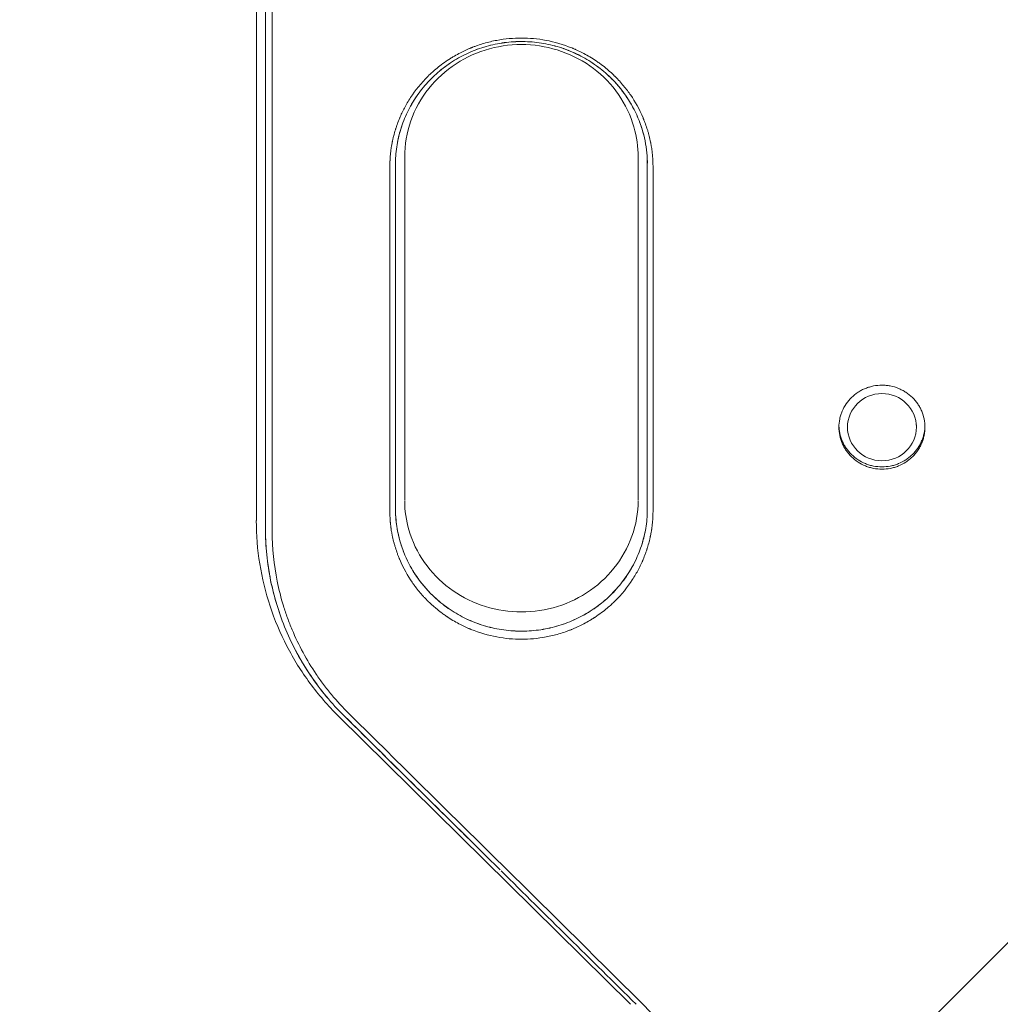
# Model space of a CAD drawing. Units: millimetres. Extents: x -10404 to 10427, y -9317 to 8765.
# Drawn here: x -8753 to -8568, y 4582 to 4768 of the extents above; entities that cross this region are included whole.
import ezdxf

# ---------------------------------------------------------------- set-up
doc = ezdxf.new("R2010")
doc.units = ezdxf.units.MM
doc.header["$LTSCALE"] = 20
doc.linetypes.add('HIDDEN', pattern=[9.525, 6.35, -3.175])
for name, color, linetype in [('2d', 230, 'Continuous'), ('EN16630-TrainingSpace', 20, 'HIDDEN'), ('EN16630-TrainingSpace_Hatch', 20, 'HIDDEN')]:
    doc.layers.add(name, color=color, linetype=linetype)

msp = doc.modelspace()

# ---------------------------------------------------------------- hatches: boundary and pattern name
at = {"layer": 'EN16630-TrainingSpace_Hatch'}
h = msp.add_hatch(dxfattribs=at)
h.set_pattern_fill('ANSI31', color=256, scale=100)
h.set_pattern_definition([(45, (-7150.9, 5560.56), (-224.506, 224.506), [])])
edge = h.paths.add_edge_path()
edge.add_arc((-6609.91, 7142.56), 500, 86.703, 90, ccw=False)
edge.add_arc((-6100.39, 7779.08), 500, 30, 195.9445, ccw=False)
edge.add_line((-5667.38, 8029.08), (-4667.38, 6297.03))
edge.add_arc((-5100.39, 6047.03), 500, -124.7816, 30, ccw=False)
edge.add_arc((-5568.91, 6101.56), 500, 270, 291.5054, ccw=False)
edge.add_line((-5568.91, 5601.56), (-6109.91, 5601.56))
edge.add_line((-6109.91, 5601.56), (-6109.91, 5060.56))
edge.add_arc((-6609.91, 5060.56), 500, -90, 0, ccw=False)
edge.add_arc((-6609.91, 5060.56), 500, 266.703, 270, ccw=False)
edge.add_arc((-7119.43, 4424.03), 500, -135.5615, 15.9445, ccw=False)
edge.add_arc((-8470.5, 4182.72), 1000, 180, 353.75624, ccw=False)
edge.add_line((-9470.5, 4182.72), (-9470.5, 4382.72))
edge.add_arc((-8470.5, 4382.72), 1000, 76.31312, 180, ccw=False)
edge.add_line((-8233.89, 5354.32), (-8552.45, 5906.08))
edge.add_arc((-8119.43, 6156.08), 500, 55.2184, 210, ccw=False)
edge.add_arc((-7650.91, 6101.56), 500, 90, 111.5054, ccw=False)
edge.add_line((-7650.91, 6601.56), (-7109.91, 6601.56))
edge.add_line((-7109.91, 6601.56), (-7109.91, 7142.56))
edge.add_arc((-6609.91, 7142.56), 500, 90, 180, ccw=False)

# ---------------------------------------------------------------- linework, layer by layer
at = {"layer": '2d', "lineweight": 0}
for p, q in [((-8708.5, 4673.32), (-8708.5, 4977.57)), ((-8680.5, 4741.86), (-8680.5, 4677.23)), ((-8636.5, 4677.23), (-8636.5, 4741.86)), ((-8597, 4691.37), (-8597, 4690.93)), ((-8584, 4691.37), (-8584, 4690.93)), ((-8637.95, 4582.07), (-8693.04, 4636.45))]:
    msp.add_line(p, q, dxfattribs=at)
msp.add_ellipse((-8590.5, 4690.93), major_axis=(6.5, 0), ratio=0.975976, dxfattribs=at)
for points, knots in [([(-8706.77, 4671.78), (-8706.77, 4691.93), (-8706.77, 4712.1), (-8706.76, 4752.47), (-8706.76, 4772.66), (-8706.76, 4802.99), (-8706.76, 4813.1), (-8706.77, 4833.33), (-8706.77, 4843.45), (-8706.78, 4873.81), (-8706.79, 4894.07), (-8706.78, 4914.34)], [0, 0, 0, 0, 0.06198, 0.06198, 0.1239601, 0.1239601, 0.1549501, 0.1549501, 0.1859401, 0.1859401, 0.2479201, 0.2479201, 0.2479201, 0.2479201]), ([(-8706.77, 4671.78), (-8706.77, 4691.93), (-8706.77, 4712.1), (-8706.76, 4752.47), (-8706.76, 4772.66), (-8706.76, 4802.99), (-8706.76, 4813.1), (-8706.77, 4833.33), (-8706.77, 4843.45), (-8706.78, 4873.81), (-8706.79, 4894.07), (-8706.78, 4914.34)], [0, 0, 0, 0, 0.06198, 0.06198, 0.1239601, 0.1239601, 0.1549501, 0.1549501, 0.1859401, 0.1859401, 0.2479201, 0.2479201, 0.2479201, 0.2479201]), ([(-8705.5, 4671.34), (-8705.51, 4691.5), (-8705.5, 4711.67), (-8705.5, 4752.04), (-8705.49, 4772.25), (-8705.49, 4802.57), (-8705.5, 4812.69), (-8705.5, 4832.92), (-8705.51, 4843.04), (-8705.52, 4873.42), (-8705.53, 4893.68), (-8705.51, 4913.95)], [0, 0, 0, 0, 0.0619938, 0.0619938, 0.1239875, 0.1239875, 0.1549844, 0.1549844, 0.1859813, 0.1859813, 0.247975, 0.247975, 0.247975, 0.247975]), ([(-8658.5, 4764.33), (-8659.99, 4764.33), (-8661.55, 4764.2), (-8663.95, 4763.75), (-8664.76, 4763.56), (-8665.98, 4763.2), (-8666.39, 4763.07), (-8667, 4762.86), (-8667.31, 4762.75), (-8667.67, 4762.61), (-8667.85, 4762.54), (-8667.94, 4762.5), (-8667.98, 4762.48), (-8668, 4762.48), (-8668.01, 4762.47), (-8668.02, 4762.47), (-8668.63, 4762.22), (-8669.3, 4761.92), (-8670.38, 4761.36), (-8670.76, 4761.16), (-8671.33, 4760.82), (-8671.53, 4760.71), (-8671.82, 4760.53), (-8671.97, 4760.43), (-8672.15, 4760.32), (-8672.23, 4760.26), (-8672.28, 4760.23), (-8672.3, 4760.22), (-8672.31, 4760.21), (-8672.31, 4760.21), (-8673.27, 4759.59), (-8674.03, 4758.99), (-8674.96, 4758.21), (-8675.23, 4757.97), (-8675.59, 4757.64), (-8675.7, 4757.54), (-8675.85, 4757.39), (-8675.93, 4757.32), (-8676.01, 4757.25), (-8676.05, 4757.21), (-8676.06, 4757.19), (-8676.07, 4757.18), (-8676.08, 4757.17), (-8676.08, 4757.17), (-8676.08, 4757.17), (-8677.44, 4755.84), (-8678.53, 4754.45), (-8679.85, 4752.44), (-8680.23, 4751.78), (-8680.74, 4750.81), (-8680.9, 4750.5), (-8681.12, 4750.03), (-8681.23, 4749.8), (-8681.34, 4749.53), (-8681.4, 4749.4), (-8681.43, 4749.33), (-8681.44, 4749.3), (-8681.45, 4749.28), (-8681.45, 4749.27), (-8681.45, 4749.27), (-8681.61, 4748.89), (-8681.76, 4748.52), (-8681.96, 4747.96), (-8682.06, 4747.68), (-8682.17, 4747.35), (-8682.22, 4747.2), (-8682.25, 4747.11), (-8682.26, 4747.06), (-8682.39, 4746.65), (-8682.49, 4746.27), (-8682.64, 4745.7), (-8682.71, 4745.4), (-8682.79, 4745.05), (-8682.83, 4744.88), (-8682.85, 4744.79), (-8682.86, 4744.74), (-8682.86, 4744.72), (-8682.87, 4744.71), (-8682.87, 4744.71), (-8682.92, 4744.44), (-8682.96, 4744.21), (-8683.01, 4743.92), (-8683.03, 4743.83), (-8683.05, 4743.7), (-8683.06, 4743.65), (-8683.07, 4743.58), (-8683.07, 4743.55), (-8683.07, 4743.54), (-8683.08, 4743.53), (-8683.08, 4743.53), (-8683.11, 4743.32), (-8683.13, 4743.13), (-8683.18, 4742.73), (-8683.2, 4742.53), (-8683.24, 4742.14), (-8683.25, 4741.94), (-8683.27, 4741.64), (-8683.28, 4741.49), (-8683.29, 4741.32), (-8683.29, 4741.23), (-8683.29, 4741.19), (-8683.3, 4741.17), (-8683.3, 4741.16), (-8683.32, 4740.7), (-8683.33, 4740.3), (-8683.34, 4739.95)], [0.5, 0.5, 0.5, 0.5, 0.5625, 0.5625, 0.59375, 0.59375, 0.609375, 0.609375, 0.6171875, 0.6210938, 0.6230469, 0.6240234, 0.6245117, 0.6247559, 0.6247559, 0.625, 0.625, 0.65625, 0.65625, 0.671875, 0.671875, 0.6796875, 0.6796875, 0.6835938, 0.6855469, 0.6865234, 0.6870117, 0.6872559, 0.6872559, 0.6875, 0.6875, 0.71875, 0.71875, 0.734375, 0.734375, 0.7421875, 0.7421875, 0.7460938, 0.7480469, 0.7490234, 0.7495117, 0.7497559, 0.7498779, 0.7498779, 0.75, 0.75, 0.8125, 0.8125, 0.84375, 0.84375, 0.859375, 0.859375, 0.8671875, 0.8710938, 0.8730469, 0.8740234, 0.8745117, 0.8747559, 0.8747559, 0.875, 0.875, 0.890625, 0.890625, 0.8984375, 0.9023438, 0.9042969, 0.9042969, 0.90625, 0.90625, 0.921875, 0.921875, 0.9296875, 0.9335938, 0.9355469, 0.9365234, 0.9370117, 0.9372559, 0.9372559, 0.9375, 0.9375, 0.9453125, 0.9453125, 0.9492188, 0.9492188, 0.9511719, 0.9521484, 0.9526367, 0.9528809, 0.9528809, 0.953125, 0.953125, 0.9609375, 0.9609375, 0.96875, 0.96875, 0.9765625, 0.9765625, 0.9804688, 0.9824219, 0.9833984, 0.9838867, 0.9838867, 0.984375, 0.984375, 1, 1, 1, 1]), ([(-8633.66, 4739.95), (-8633.67, 4740.13), (-8633.68, 4740.31), (-8633.69, 4740.61), (-8633.69, 4740.76), (-8633.7, 4740.95), (-8633.7, 4741.05), (-8633.71, 4741.1), (-8633.71, 4741.12), (-8633.71, 4741.13), (-8633.71, 4741.14), (-8633.71, 4741.23), (-8633.72, 4741.32), (-8633.73, 4741.47), (-8633.73, 4741.55), (-8633.74, 4741.64), (-8633.74, 4741.68), (-8633.74, 4741.71), (-8633.74, 4741.73), (-8633.75, 4741.84), (-8633.76, 4741.99), (-8633.77, 4742.16), (-8633.78, 4742.25), (-8633.78, 4742.29), (-8633.79, 4742.31), (-8633.79, 4742.33), (-8633.8, 4742.51), (-8633.82, 4742.7), (-8633.86, 4743), (-8633.88, 4743.15), (-8633.9, 4743.33), (-8633.92, 4743.43), (-8633.92, 4743.47), (-8633.93, 4743.5), (-8633.93, 4743.51), (-8633.93, 4743.51), (-8633.93, 4743.52), (-8633.95, 4743.66), (-8633.98, 4743.82), (-8634.03, 4744.12), (-8634.05, 4744.22), (-8634.08, 4744.39), (-8634.09, 4744.48), (-8634.12, 4744.59), (-8634.13, 4744.64), (-8634.13, 4744.67), (-8634.14, 4744.68), (-8634.14, 4744.69), (-8634.22, 4745.08), (-8634.31, 4745.47), (-8634.45, 4746.05), (-8634.53, 4746.34), (-8634.62, 4746.63), (-8634.67, 4746.82), (-8634.7, 4746.92), (-8634.85, 4747.39), (-8634.98, 4747.77), (-8635.18, 4748.34), (-8635.29, 4748.62), (-8635.42, 4748.94), (-8635.48, 4749.1), (-8635.52, 4749.18), (-8635.53, 4749.22), (-8635.54, 4749.24), (-8635.54, 4749.25), (-8636.25, 4750.94), (-8637.07, 4752.36), (-8637.99, 4753.69), (-8638.09, 4753.84), (-8638.29, 4754.12), (-8638.4, 4754.27), (-8638.73, 4754.71), (-8638.97, 4755.01), (-8639.47, 4755.61), (-8639.74, 4755.92), (-8640.16, 4756.39), (-8640.31, 4756.54), (-8640.53, 4756.78), (-8640.65, 4756.9), (-8640.78, 4757.03), (-8640.85, 4757.1), (-8640.89, 4757.14), (-8640.91, 4757.15), (-8640.91, 4757.16), (-8640.92, 4757.16), (-8640.92, 4757.17), (-8641.27, 4757.51), (-8641.74, 4757.95), (-8642.66, 4758.73), (-8643.01, 4759.01), (-8643.59, 4759.45), (-8643.79, 4759.59), (-8644.12, 4759.82), (-8644.28, 4759.94), (-8644.48, 4760.07), (-8644.58, 4760.14), (-8644.63, 4760.17), (-8644.66, 4760.19), (-8644.67, 4760.2), (-8644.68, 4760.2), (-8645.49, 4760.74), (-8646.26, 4761.18), (-8647.34, 4761.73), (-8647.69, 4761.9), (-8648.19, 4762.13), (-8648.36, 4762.2), (-8648.59, 4762.3), (-8648.71, 4762.35), (-8648.85, 4762.41), (-8648.92, 4762.44), (-8648.95, 4762.45), (-8648.96, 4762.46), (-8648.97, 4762.46), (-8648.98, 4762.46), (-8650.62, 4763.13), (-8652.26, 4763.6), (-8655.46, 4764.2), (-8657.02, 4764.33), (-8658.5, 4764.33)], [0, 0, 0, 0, 0.0078125, 0.0078125, 0.0117188, 0.0136719, 0.0146484, 0.0151367, 0.0153809, 0.0153809, 0.015625, 0.015625, 0.0195313, 0.0195313, 0.0214844, 0.0224609, 0.0229492, 0.0229492, 0.0234375, 0.0234375, 0.0273438, 0.0292969, 0.0302734, 0.0307617, 0.0307617, 0.03125, 0.03125, 0.0390625, 0.0390625, 0.0429688, 0.0449219, 0.0458984, 0.0463867, 0.0466309, 0.0467529, 0.0467529, 0.046875, 0.046875, 0.0546875, 0.0546875, 0.0585938, 0.0585938, 0.0605469, 0.0615234, 0.0620117, 0.0622559, 0.0622559, 0.0625, 0.0625, 0.078125, 0.078125, 0.0859375, 0.0898438, 0.0898438, 0.09375, 0.09375, 0.109375, 0.109375, 0.1171875, 0.1210938, 0.1230469, 0.1240234, 0.1245117, 0.1245117, 0.125, 0.125, 0.1875, 0.1875, 0.1953125, 0.1953125, 0.203125, 0.203125, 0.21875, 0.21875, 0.234375, 0.234375, 0.2421875, 0.2421875, 0.2460938, 0.2480469, 0.2490234, 0.2495117, 0.2497559, 0.2498779, 0.2498779, 0.25, 0.25, 0.28125, 0.28125, 0.296875, 0.296875, 0.3046875, 0.3046875, 0.3085938, 0.3105469, 0.3115234, 0.3120117, 0.3122559, 0.3122559, 0.3125, 0.3125, 0.34375, 0.34375, 0.359375, 0.359375, 0.3671875, 0.3671875, 0.3710938, 0.3730469, 0.3740234, 0.3745117, 0.3747559, 0.3747559, 0.375, 0.375, 0.4375, 0.4375, 0.5, 0.5, 0.5, 0.5]), ([(-8682.25, 4740.38), (-8682.28, 4741.53), (-8682.19, 4742.67), (-8681.86, 4744.92), (-8681.61, 4746.03), (-8681.1, 4747.68), (-8680.91, 4748.23), (-8680.49, 4749.3), (-8680.26, 4749.82), (-8679.52, 4751.36), (-8678.95, 4752.35), (-8677.98, 4753.78), (-8677.63, 4754.25), (-8676.91, 4755.16), (-8676.53, 4755.6), (-8675.36, 4756.87), (-8674.52, 4757.65), (-8673.17, 4758.74), (-8672.71, 4759.08), (-8671.75, 4759.74), (-8671.26, 4760.06), (-8669.75, 4760.95), (-8668.71, 4761.46), (-8666.56, 4762.33), (-8665.45, 4762.69), (-8663.17, 4763.25), (-8662.02, 4763.45), (-8659.7, 4763.68), (-8658.54, 4763.71), (-8656.78, 4763.62), (-8656.19, 4763.57), (-8655.03, 4763.44), (-8654.45, 4763.34), (-8652.74, 4763.01), (-8651.62, 4762.71), (-8649.97, 4762.14), (-8649.42, 4761.92), (-8648.35, 4761.46), (-8647.82, 4761.21), (-8646.27, 4760.4), (-8645.29, 4759.79), (-8643.89, 4758.78), (-8643.43, 4758.42), (-8642.54, 4757.67), (-8642.11, 4757.28), (-8641.7, 4756.88)], [0, 0, 0, 0, 0.00349227, 0.00349227, 0.00698453, 0.00698453, 0.00873067, 0.00873067, 0.0104768, 0.0104768, 0.01396907, 0.01396907, 0.0157152, 0.0157152, 0.01746133, 0.01746133, 0.0209536, 0.0209536, 0.02269973, 0.02269973, 0.02444587, 0.02444587, 0.02793813, 0.02793813, 0.0314304, 0.0314304, 0.03492267, 0.03492267, 0.03841493, 0.03841493, 0.04016107, 0.04016107, 0.0419072, 0.0419072, 0.04539947, 0.04539947, 0.0471456, 0.0471456, 0.04889173, 0.04889173, 0.052384, 0.052384, 0.05413013, 0.05413013, 0.05587627, 0.05587627, 0.05587627, 0.05587627]), ([(-8641.69, 4756.87), (-8642.52, 4757.67), (-8643.4, 4758.42), (-8644.81, 4759.44), (-8645.29, 4759.76), (-8646.29, 4760.38), (-8646.79, 4760.67), (-8648.34, 4761.47), (-8649.4, 4761.93), (-8651.04, 4762.51), (-8651.6, 4762.68), (-8652.73, 4762.98), (-8653.31, 4763.12), (-8655.03, 4763.45), (-8656.18, 4763.59), (-8658.51, 4763.7), (-8659.68, 4763.67), (-8662.02, 4763.45), (-8663.17, 4763.25), (-8665.43, 4762.69), (-8666.53, 4762.34), (-8668.15, 4761.68), (-8668.69, 4761.44), (-8669.74, 4760.92), (-8670.25, 4760.65), (-8671.75, 4759.77), (-8672.7, 4759.11), (-8674.05, 4758.03), (-8674.49, 4757.65), (-8675.34, 4756.85), (-8675.75, 4756.44), (-8676.93, 4755.17), (-8677.64, 4754.27), (-8678.61, 4752.85), (-8678.91, 4752.37), (-8679.49, 4751.37), (-8679.76, 4750.86), (-8680.51, 4749.3), (-8680.93, 4748.24), (-8681.56, 4746.19), (-8681.79, 4745.2), (-8681.96, 4744.2)], [0.01866395, 0.01866395, 0.01866395, 0.01866395, 0.02215533, 0.02215533, 0.02390101, 0.02390101, 0.0256467, 0.0256467, 0.02913807, 0.02913807, 0.03088375, 0.03088375, 0.03262944, 0.03262944, 0.03612081, 0.03612081, 0.03961218, 0.03961218, 0.04310355, 0.04310355, 0.04659492, 0.04659492, 0.04834061, 0.04834061, 0.05008629, 0.05008629, 0.05357766, 0.05357766, 0.05532335, 0.05532335, 0.05706903, 0.05706903, 0.0605604, 0.0605604, 0.06230609, 0.06230609, 0.06405178, 0.06405178, 0.06754315, 0.06754315, 0.07064061, 0.07064061, 0.07064061, 0.07064061]), ([(-8680.52, 4741.87), (-8680.53, 4744.19), (-8680.14, 4746.51), (-8678.59, 4750.9), (-8677.45, 4752.97), (-8674.54, 4756.62), (-8672.79, 4758.2), (-8668.89, 4760.74), (-8666.75, 4761.7), (-8662.28, 4762.91), (-8659.96, 4763.18), (-8655.36, 4763.01), (-8653.08, 4762.57), (-8648.76, 4761.05), (-8646.73, 4759.96), (-8643.09, 4757.22), (-8641.49, 4755.56), (-8638.89, 4751.82), (-8637.9, 4749.73), (-8636.75, 4745.71), (-8636.48, 4743.79), (-8636.48, 4741.87)], [3.138959, 3.138959, 3.138959, 3.138959, 3.473037, 3.473037, 3.803615, 3.803615, 4.126165, 4.126165, 4.440841, 4.440841, 4.750507, 4.750507, 5.058783, 5.058783, 5.369329, 5.369329, 5.685558, 5.685558, 6.009805, 6.009805, 6.285819, 6.285819, 6.285819, 6.285819]), ([(-8641.7, 4756.88), (-8640.58, 4755.79), (-8639.6, 4754.61), (-8638.3, 4752.72), (-8637.9, 4752.07), (-8637.35, 4751.05), (-8637.17, 4750.71), (-8636.84, 4750.01), (-8636.68, 4749.66), (-8635.93, 4747.9), (-8635.49, 4746.45), (-8635.03, 4744.2), (-8634.92, 4743.44), (-8634.77, 4741.91), (-8634.73, 4741.15), (-8634.76, 4740.38)], [0.05587627, 0.05587627, 0.05587627, 0.05587627, 0.06054111, 0.06054111, 0.06287353, 0.06287353, 0.06403974, 0.06403974, 0.06520595, 0.06520595, 0.06987078, 0.06987078, 0.0722032, 0.0722032, 0.07453562, 0.07453562, 0.07453562, 0.07453562]), ([(-8634.76, 4740.38), (-8634.73, 4741.92), (-8634.88, 4743.43), (-8635.33, 4745.67), (-8635.52, 4746.41), (-8635.86, 4747.51), (-8635.98, 4747.88), (-8636.24, 4748.6), (-8636.38, 4748.96), (-8637.13, 4750.72), (-8637.86, 4752.06), (-8638.94, 4753.65), (-8639.17, 4753.96), (-8639.63, 4754.58), (-8639.88, 4754.88), (-8640.62, 4755.77), (-8641.15, 4756.33), (-8641.69, 4756.87)], [0, 0, 0, 0, 0.00466599, 0.00466599, 0.00699898, 0.00699898, 0.00816548, 0.00816548, 0.00933198, 0.00933198, 0.01399797, 0.01399797, 0.01516446, 0.01516446, 0.01633096, 0.01633096, 0.01866395, 0.01866395, 0.01866395, 0.01866395]), ([(-8683.34, 4675.25), (-8683.34, 4683.94), (-8683.34, 4705.49), (-8683.34, 4727.06), (-8683.34, 4739.95)], [0, 0, 0, 0, 0.4028773, 1, 1, 1, 1]), ([(-8633.66, 4675.25), (-8633.66, 4676.15), (-8633.66, 4679.3), (-8633.66, 4687.38), (-8633.66, 4690.63), (-8633.66, 4696.36), (-8633.66, 4698.41), (-8633.66, 4701.69), (-8633.66, 4703.39), (-8633.66, 4705.46), (-8633.66, 4706.52), (-8633.66, 4707.05), (-8633.66, 4707.32), (-8633.66, 4707.46), (-8633.66, 4707.52), (-8633.66, 4707.56), (-8633.66, 4707.57), (-8633.66, 4707.58), (-8633.66, 4707.59), (-8633.66, 4710.42), (-8633.66, 4714.57), (-8633.66, 4719.23), (-8633.66, 4721.51), (-8633.66, 4722.65), (-8633.66, 4723.21), (-8633.66, 4723.49), (-8633.66, 4723.63), (-8633.66, 4723.7), (-8633.66, 4723.73), (-8633.66, 4723.75), (-8633.66, 4723.76), (-8633.66, 4723.76), (-8633.66, 4730.83), (-8633.66, 4736.22), (-8633.66, 4739.95)], [0, 0, 0, 0, 0.25, 0.25, 0.375, 0.375, 0.4375, 0.4375, 0.46875, 0.484375, 0.492187, 0.496094, 0.498047, 0.499023, 0.499512, 0.499756, 0.499878, 0.499878, 0.5, 0.5, 0.625, 0.6875, 0.71875, 0.734375, 0.742187, 0.746094, 0.748047, 0.749023, 0.749512, 0.749756, 0.749756, 0.75, 0.75, 1, 1, 1, 1]), ([(-8590.5, 4698.85), (-8591.03, 4698.85), (-8591.56, 4698.8), (-8592.35, 4698.65), (-8592.61, 4698.58), (-8593.11, 4698.43), (-8593.61, 4698.26), (-8594.09, 4698.04), (-8594.56, 4697.8), (-8594.79, 4697.66), (-8595.45, 4697.23), (-8595.86, 4696.9), (-8596.61, 4696.17), (-8596.96, 4695.76), (-8597.55, 4694.9), (-8597.79, 4694.45), (-8598.1, 4693.73), (-8598.19, 4693.48), (-8598.35, 4692.98), (-8598.41, 4692.73), (-8598.57, 4691.97), (-8598.62, 4691.46), (-8598.62, 4690.41), (-8598.57, 4689.89), (-8598.36, 4688.87), (-8598.2, 4688.37), (-8597.9, 4687.66), (-8597.79, 4687.43), (-8597.54, 4686.97), (-8597.4, 4686.74), (-8596.95, 4686.09), (-8596.62, 4685.7), (-8595.87, 4684.96), (-8595.45, 4684.63), (-8594.57, 4684.06), (-8594.1, 4683.81), (-8593.37, 4683.51), (-8593.11, 4683.43), (-8592.6, 4683.28), (-8592.35, 4683.21), (-8591.57, 4683.06), (-8591.04, 4683.01), (-8590.5, 4683.01)], [0.03838283, 0.03838283, 0.03838283, 0.03838283, 0.03998206, 0.03998206, 0.04078168, 0.04078168, 0.04158129, 0.04238091, 0.04238091, 0.04318052, 0.04318052, 0.04477976, 0.04477976, 0.04637899, 0.04637899, 0.04797822, 0.04797822, 0.04877783, 0.04877783, 0.04957745, 0.04957745, 0.05117668, 0.05117668, 0.05277591, 0.05277591, 0.05437514, 0.05437514, 0.05517476, 0.05517476, 0.05597437, 0.05597437, 0.05757361, 0.05757361, 0.05917284, 0.05917284, 0.06077207, 0.06077207, 0.06157168, 0.06157168, 0.0623713, 0.0623713, 0.06397053, 0.06397053, 0.06397053, 0.06397053]), ([(-8590.5, 4683.01), (-8589.97, 4683.01), (-8589.44, 4683.06), (-8588.66, 4683.21), (-8588.41, 4683.28), (-8587.9, 4683.43), (-8587.64, 4683.51), (-8586.91, 4683.81), (-8586.44, 4684.06), (-8585.78, 4684.49), (-8585.56, 4684.64), (-8585.15, 4684.97), (-8584.95, 4685.15), (-8584.39, 4685.7), (-8584.06, 4686.09), (-8583.61, 4686.74), (-8583.47, 4686.97), (-8583.22, 4687.43), (-8583, 4687.89), (-8582.82, 4688.38), (-8582.66, 4688.88), (-8582.6, 4689.13), (-8582.44, 4689.9), (-8582.39, 4690.41), (-8582.39, 4691.44), (-8582.44, 4691.97), (-8582.65, 4692.98), (-8582.8, 4693.48), (-8583.11, 4694.2), (-8583.22, 4694.43), (-8583.47, 4694.89), (-8583.61, 4695.11), (-8584.05, 4695.76), (-8584.39, 4696.16), (-8585.14, 4696.9), (-8585.55, 4697.23), (-8586.21, 4697.66), (-8586.44, 4697.79), (-8586.91, 4698.04), (-8587.15, 4698.15), (-8587.89, 4698.45), (-8588.4, 4698.6), (-8589.18, 4698.75), (-8589.44, 4698.79), (-8589.97, 4698.84), (-8590.24, 4698.85), (-8590.5, 4698.85)], [0.01278731, 0.01278731, 0.01278731, 0.01278731, 0.01438703, 0.01438703, 0.01518689, 0.01518689, 0.01598675, 0.01598675, 0.01758647, 0.01758647, 0.01838633, 0.01838633, 0.01918619, 0.01918619, 0.02078591, 0.02078591, 0.02158577, 0.02158577, 0.02238563, 0.02318549, 0.02318549, 0.02398535, 0.02398535, 0.02558507, 0.02558507, 0.02718479, 0.02718479, 0.02878451, 0.02878451, 0.02958437, 0.02958437, 0.03038423, 0.03038423, 0.03198395, 0.03198395, 0.03358367, 0.03358367, 0.03438353, 0.03438353, 0.03518339, 0.03518339, 0.03678311, 0.03678311, 0.03758297, 0.03758297, 0.03838283, 0.03838283, 0.03838283, 0.03838283]), ([(-8598.62, 4691.15), (-8598.6, 4690.7), (-8598.55, 4690.26), (-8598.36, 4689.31), (-8598.2, 4688.81), (-8597.9, 4688.09), (-8597.79, 4687.86), (-8597.54, 4687.4), (-8597.4, 4687.18), (-8596.95, 4686.53), (-8596.62, 4686.13), (-8595.87, 4685.4), (-8595.45, 4685.07), (-8594.57, 4684.49), (-8594.1, 4684.25), (-8593.37, 4683.95), (-8593.11, 4683.86), (-8592.6, 4683.71), (-8592.35, 4683.65), (-8591.57, 4683.5), (-8591.04, 4683.45), (-8590.5, 4683.45)], [0.05140529, 0.05140529, 0.05140529, 0.05140529, 0.05277584, 0.05277584, 0.05437507, 0.05437507, 0.05517469, 0.05517469, 0.0559743, 0.0559743, 0.05757354, 0.05757354, 0.05917277, 0.05917277, 0.060772, 0.060772, 0.06157161, 0.06157161, 0.06237123, 0.06237123, 0.06397046, 0.06397046, 0.06397046, 0.06397046]), ([(-8590.5, 4683.45), (-8589.97, 4683.45), (-8589.44, 4683.5), (-8588.66, 4683.65), (-8588.41, 4683.71), (-8587.9, 4683.86), (-8587.64, 4683.95), (-8586.91, 4684.25), (-8586.44, 4684.49), (-8585.78, 4684.92), (-8585.56, 4685.08), (-8585.15, 4685.41), (-8584.95, 4685.58), (-8584.39, 4686.13), (-8584.06, 4686.53), (-8583.61, 4687.18), (-8583.47, 4687.4), (-8583.22, 4687.86), (-8583, 4688.33), (-8582.82, 4688.81), (-8582.66, 4689.31), (-8582.6, 4689.57), (-8582.46, 4690.26), (-8582.4, 4690.7), (-8582.39, 4691.15)], [0.01278724, 0.01278724, 0.01278724, 0.01278724, 0.01438696, 0.01438696, 0.01518682, 0.01518682, 0.01598668, 0.01598668, 0.0175864, 0.0175864, 0.01838626, 0.01838626, 0.01918612, 0.01918612, 0.02078584, 0.02078584, 0.0215857, 0.0215857, 0.02238556, 0.02318542, 0.02318542, 0.02398528, 0.02398528, 0.02536207, 0.02536207, 0.02536207, 0.02536207]), ([(-8636.48, 4677.07), (-8636.5, 4674.8), (-8636.89, 4672.54), (-8638.43, 4668.21), (-8639.58, 4666.15), (-8642.49, 4662.52), (-8644.24, 4660.94), (-8648.15, 4658.42), (-8650.29, 4657.47), (-8654.76, 4656.26), (-8657.08, 4656), (-8661.67, 4656.18), (-8663.95, 4656.61), (-8668.25, 4658.13), (-8670.28, 4659.21), (-8673.91, 4661.94), (-8675.51, 4663.59), (-8678.11, 4667.31), (-8679.1, 4669.39), (-8680.24, 4673.35), (-8680.51, 4675.21), (-8680.52, 4677.07)], [6.288637, 6.288637, 6.288637, 6.288637, 6.616016, 6.616016, 6.947549, 6.947549, 7.270196, 7.270196, 7.584311, 7.584311, 7.893097, 7.893097, 8.200427, 8.200427, 8.510172, 8.510172, 8.825998, 8.825998, 9.150538, 9.150538, 9.419326, 9.419326, 9.419326, 9.419326]), ([(-8683.34, 4675.25), (-8683.34, 4675.08), (-8683.33, 4674.89), (-8683.32, 4674.6), (-8683.31, 4674.44), (-8683.31, 4674.25), (-8683.3, 4674.16), (-8683.3, 4674.11), (-8683.3, 4674.09), (-8683.3, 4674.08), (-8683.3, 4674.07), (-8683.29, 4673.98), (-8683.29, 4673.89), (-8683.28, 4673.74), (-8683.28, 4673.66), (-8683.27, 4673.57), (-8683.27, 4673.52), (-8683.27, 4673.5), (-8683.27, 4673.48), (-8683.26, 4673.37), (-8683.25, 4673.22), (-8683.23, 4673.05), (-8683.23, 4672.96), (-8683.22, 4672.92), (-8683.22, 4672.9), (-8683.22, 4672.89), (-8683.2, 4672.7), (-8683.18, 4672.51), (-8683.15, 4672.22), (-8683.13, 4672.06), (-8683.1, 4671.88), (-8683.09, 4671.79), (-8683.08, 4671.74), (-8683.08, 4671.72), (-8683.08, 4671.71), (-8683.08, 4671.7), (-8683.08, 4671.69), (-8683.06, 4671.56), (-8683.03, 4671.39), (-8682.98, 4671.1), (-8682.96, 4670.99), (-8682.93, 4670.82), (-8682.91, 4670.74), (-8682.89, 4670.63), (-8682.88, 4670.57), (-8682.87, 4670.55), (-8682.87, 4670.53), (-8682.87, 4670.52), (-8682.79, 4670.13), (-8682.7, 4669.75), (-8682.55, 4669.17), (-8682.47, 4668.88), (-8682.39, 4668.59), (-8682.33, 4668.4), (-8682.3, 4668.3), (-8682.16, 4667.83), (-8682.03, 4667.45), (-8681.83, 4666.89), (-8681.72, 4666.61), (-8681.59, 4666.28), (-8681.52, 4666.12), (-8681.49, 4666.04), (-8681.48, 4666.01), (-8681.47, 4665.98), (-8681.46, 4665.97), (-8680.75, 4664.29), (-8679.93, 4662.87), (-8679.02, 4661.54), (-8678.92, 4661.4), (-8678.72, 4661.12), (-8678.61, 4660.97), (-8678.28, 4660.53), (-8678.04, 4660.23), (-8677.54, 4659.62), (-8677.27, 4659.32), (-8676.85, 4658.85), (-8676.7, 4658.7), (-8676.47, 4658.46), (-8676.36, 4658.35), (-8676.22, 4658.21), (-8676.15, 4658.14), (-8676.12, 4658.11), (-8676.1, 4658.09), (-8676.09, 4658.08), (-8676.09, 4658.08), (-8676.09, 4658.07), (-8675.74, 4657.73), (-8675.27, 4657.29), (-8674.34, 4656.51), (-8674, 4656.24), (-8673.42, 4655.8), (-8673.21, 4655.65), (-8672.89, 4655.43), (-8672.73, 4655.31), (-8672.53, 4655.18), (-8672.42, 4655.11), (-8672.37, 4655.08), (-8672.35, 4655.06), (-8672.34, 4655.05), (-8672.33, 4655.05), (-8671.52, 4654.51), (-8670.74, 4654.08), (-8669.66, 4653.52), (-8669.31, 4653.35), (-8668.81, 4653.13), (-8668.65, 4653.05), (-8668.41, 4652.95), (-8668.29, 4652.9), (-8668.16, 4652.84), (-8668.09, 4652.82), (-8668.06, 4652.8), (-8668.04, 4652.8), (-8668.03, 4652.79), (-8668.03, 4652.79), (-8666.39, 4652.13), (-8664.75, 4651.66), (-8661.55, 4651.06), (-8659.99, 4650.93), (-8657.02, 4650.93), (-8655.46, 4651.06), (-8653.06, 4651.51), (-8652.25, 4651.7), (-8651.03, 4652.06), (-8650.62, 4652.19), (-8650, 4652.4), (-8649.7, 4652.51), (-8649.34, 4652.65), (-8649.16, 4652.72), (-8649.07, 4652.75), (-8649.03, 4652.77), (-8649.01, 4652.78), (-8648.99, 4652.78), (-8648.99, 4652.79), (-8648.37, 4653.04), (-8647.7, 4653.34), (-8646.62, 4653.89), (-8646.25, 4654.09), (-8645.67, 4654.43), (-8645.48, 4654.54), (-8645.18, 4654.72), (-8645.04, 4654.82), (-8644.86, 4654.93), (-8644.77, 4654.99), (-8644.73, 4655.01), (-8644.71, 4655.03), (-8644.7, 4655.04), (-8644.69, 4655.04), (-8643.74, 4655.66), (-8642.97, 4656.26), (-8642.05, 4657.03), (-8641.77, 4657.27), (-8641.42, 4657.6), (-8641.31, 4657.7), (-8641.15, 4657.85), (-8641.08, 4657.92), (-8641, 4658), (-8640.96, 4658.03), (-8640.94, 4658.05), (-8640.93, 4658.06), (-8640.93, 4658.07), (-8640.93, 4658.07), (-8640.93, 4658.07), (-8639.57, 4659.4), (-8638.47, 4660.78), (-8637.16, 4662.79), (-8636.77, 4663.45), (-8636.27, 4664.41), (-8636.11, 4664.73), (-8635.89, 4665.2), (-8635.78, 4665.43), (-8635.66, 4665.7), (-8635.61, 4665.83), (-8635.58, 4665.9), (-8635.56, 4665.93), (-8635.56, 4665.94), (-8635.55, 4665.95), (-8635.55, 4665.96), (-8635.39, 4666.33), (-8635.25, 4666.7), (-8635.04, 4667.26), (-8634.94, 4667.54), (-8634.84, 4667.87), (-8634.79, 4668.02), (-8634.76, 4668.11), (-8634.75, 4668.16), (-8634.62, 4668.57), (-8634.51, 4668.94), (-8634.36, 4669.52), (-8634.29, 4669.81), (-8634.21, 4670.16), (-8634.18, 4670.34), (-8634.16, 4670.43), (-8634.15, 4670.47), (-8634.14, 4670.49), (-8634.14, 4670.5), (-8634.14, 4670.51), (-8634.09, 4670.77), (-8634.04, 4671), (-8633.99, 4671.3), (-8633.98, 4671.39), (-8633.96, 4671.51), (-8633.95, 4671.57), (-8633.94, 4671.63), (-8633.93, 4671.66), (-8633.93, 4671.68), (-8633.93, 4671.68), (-8633.93, 4671.69), (-8633.9, 4671.89), (-8633.87, 4672.09), (-8633.83, 4672.48), (-8633.81, 4672.68), (-8633.77, 4673.07), (-8633.75, 4673.27), (-8633.74, 4673.57), (-8633.73, 4673.72), (-8633.72, 4673.89), (-8633.71, 4673.98), (-8633.71, 4674.01), (-8633.71, 4674.04), (-8633.71, 4674.05), (-8633.69, 4674.51), (-8633.68, 4674.91), (-8633.66, 4675.25)], [0, 0, 0, 0, 0.007813, 0.007813, 0.011719, 0.013672, 0.014648, 0.015137, 0.015381, 0.015381, 0.015625, 0.015625, 0.019531, 0.019531, 0.021484, 0.022461, 0.022949, 0.022949, 0.023438, 0.023438, 0.027344, 0.029297, 0.030273, 0.030762, 0.030762, 0.03125, 0.03125, 0.039063, 0.039063, 0.042969, 0.044922, 0.045898, 0.046387, 0.046631, 0.046753, 0.046753, 0.046875, 0.046875, 0.054688, 0.054688, 0.058594, 0.058594, 0.060547, 0.061523, 0.062012, 0.062256, 0.062256, 0.0625, 0.0625, 0.078125, 0.078125, 0.085938, 0.089844, 0.089844, 0.09375, 0.09375, 0.109375, 0.109375, 0.117188, 0.121094, 0.123047, 0.124023, 0.124512, 0.124512, 0.125, 0.125, 0.1875, 0.1875, 0.195313, 0.195313, 0.203125, 0.203125, 0.21875, 0.21875, 0.234375, 0.234375, 0.242188, 0.242188, 0.246094, 0.248047, 0.249023, 0.249512, 0.249756, 0.249878, 0.249878, 0.25, 0.25, 0.28125, 0.28125, 0.296875, 0.296875, 0.304688, 0.304688, 0.308594, 0.310547, 0.311523, 0.312012, 0.312256, 0.312256, 0.3125, 0.3125, 0.34375, 0.34375, 0.359375, 0.359375, 0.367188, 0.367188, 0.371094, 0.373047, 0.374023, 0.374512, 0.374756, 0.374756, 0.375, 0.375, 0.4375, 0.4375, 0.5, 0.5, 0.5625, 0.5625, 0.59375, 0.59375, 0.609375, 0.609375, 0.617187, 0.621094, 0.623047, 0.624023, 0.624512, 0.624756, 0.624756, 0.625, 0.625, 0.65625, 0.65625, 0.671875, 0.671875, 0.679687, 0.679687, 0.683594, 0.685547, 0.686523, 0.687012, 0.687256, 0.687256, 0.6875, 0.6875, 0.71875, 0.71875, 0.734375, 0.734375, 0.742187, 0.742187, 0.746094, 0.748047, 0.749023, 0.749512, 0.749756, 0.749878, 0.749878, 0.75, 0.75, 0.8125, 0.8125, 0.84375, 0.84375, 0.859375, 0.859375, 0.867187, 0.871094, 0.873047, 0.874023, 0.874512, 0.874756, 0.874756, 0.875, 0.875, 0.890625, 0.890625, 0.898437, 0.902344, 0.904297, 0.904297, 0.90625, 0.90625, 0.921875, 0.921875, 0.929687, 0.933594, 0.935547, 0.936523, 0.937012, 0.937256, 0.937256, 0.9375, 0.9375, 0.945312, 0.945312, 0.949219, 0.949219, 0.951172, 0.952148, 0.952637, 0.952881, 0.952881, 0.953125, 0.953125, 0.960937, 0.960937, 0.96875, 0.96875, 0.976562, 0.976562, 0.980469, 0.982422, 0.983398, 0.983887, 0.983887, 0.984375, 0.984375, 1, 1, 1, 1]), ([(-8681.94, 4671.79), (-8682.03, 4672.32), (-8682.1, 4672.86), (-8682.23, 4674.16), (-8682.27, 4674.92), (-8682.25, 4675.69)], [0.070536484, 0.070536484, 0.070536484, 0.070536484, 0.07217805, 0.07217805, 0.074503348, 0.074503348, 0.074503348, 0.074503348]), ([(-8634.76, 4675.69), (-8634.74, 4674.54), (-8634.82, 4673.41), (-8635.15, 4671.16), (-8635.41, 4670.05), (-8635.91, 4668.41), (-8636.1, 4667.86), (-8636.52, 4666.79), (-8636.75, 4666.27), (-8637.49, 4664.73), (-8638.06, 4663.74), (-8639.03, 4662.32), (-8639.38, 4661.85), (-8640.1, 4660.95), (-8640.48, 4660.51), (-8641.65, 4659.24), (-8642.49, 4658.46), (-8643.84, 4657.38), (-8644.3, 4657.03), (-8645.26, 4656.37), (-8645.75, 4656.06), (-8647.26, 4655.18), (-8648.3, 4654.66), (-8650.45, 4653.79), (-8651.55, 4653.43), (-8653.84, 4652.87), (-8654.99, 4652.68), (-8657.3, 4652.45), (-8658.47, 4652.42), (-8660.22, 4652.51), (-8660.81, 4652.55), (-8661.97, 4652.69), (-8662.55, 4652.78), (-8664.27, 4653.11), (-8665.39, 4653.42), (-8667.03, 4653.99), (-8667.58, 4654.2), (-8668.65, 4654.66), (-8669.18, 4654.91), (-8670.73, 4655.72), (-8671.71, 4656.33), (-8673.11, 4657.34), (-8673.57, 4657.69), (-8674.45, 4658.44), (-8674.89, 4658.83), (-8675.3, 4659.23)], [0.00000669, 0.00000669, 0.00000669, 0.00000669, 0.00349088, 0.00349088, 0.00698175, 0.00698175, 0.00872719, 0.00872719, 0.01047263, 0.01047263, 0.0139635, 0.0139635, 0.01570894, 0.01570894, 0.01745438, 0.01745438, 0.02094525, 0.02094525, 0.02269069, 0.02269069, 0.02443613, 0.02443613, 0.027927, 0.027927, 0.03141788, 0.03141788, 0.03490876, 0.03490876, 0.03839963, 0.03839963, 0.04014507, 0.04014507, 0.04189051, 0.04189051, 0.04538138, 0.04538138, 0.04712682, 0.04712682, 0.04887226, 0.04887226, 0.05236313, 0.05236313, 0.05410857, 0.05410857, 0.05585401, 0.05585401, 0.05585401, 0.05585401]), ([(-8708.51, 4673.31), (-8708.51, 4670.58), (-8708.29, 4667.85), (-8707.42, 4662.45), (-8706.77, 4659.78), (-8705.06, 4654.59), (-8703.99, 4652.06), (-8701.48, 4647.2), (-8700.03, 4644.87), (-8696.78, 4640.46), (-8694.98, 4638.39), (-8693.04, 4636.46)], [3.1413908, 3.1413908, 3.1413908, 3.1413908, 3.2971949, 3.2971949, 3.4529989, 3.4529989, 3.6088029, 3.6088029, 3.764607, 3.764607, 3.920411, 3.920411, 3.920411, 3.920411]), ([(-8691.95, 4636.48), (-8694.31, 4638.82), (-8696.4, 4641.35), (-8699.16, 4645.42), (-8700.02, 4646.82), (-8701.59, 4649.72), (-8702.3, 4651.2), (-8704.19, 4655.71), (-8705.15, 4658.81), (-8706.13, 4663.61), (-8706.37, 4665.24), (-8706.7, 4668.5), (-8706.78, 4670.13), (-8706.77, 4671.78)], [0, 0, 0, 0, 0.00999391, 0.00999391, 0.01499087, 0.01499087, 0.01998783, 0.01998783, 0.02998174, 0.02998174, 0.0349787, 0.0349787, 0.03997566, 0.03997566, 0.03997566, 0.03997566]), ([(-8706.77, 4671.78), (-8706.77, 4668.49), (-8706.45, 4665.26), (-8705.48, 4660.47), (-8705.08, 4658.88), (-8704.11, 4655.74), (-8703.56, 4654.2), (-8701.66, 4649.7), (-8700.11, 4646.83), (-8697.35, 4642.75), (-8696.36, 4641.42), (-8694.24, 4638.87), (-8693.13, 4637.65), (-8691.94, 4636.48)], [0, 0, 0, 0, 0.00999351, 0.00999351, 0.01499026, 0.01499026, 0.01998701, 0.01998701, 0.02998052, 0.02998052, 0.03497727, 0.03497727, 0.03997403, 0.03997403, 0.03997403, 0.03997403]), ([(-8705.5, 4671.34), (-8705.51, 4668.13), (-8705.19, 4664.97), (-8704.25, 4660.31), (-8703.86, 4658.76), (-8703.15, 4656.47), (-8702.9, 4655.7), (-8702.35, 4654.2), (-8702.06, 4653.46), (-8700.52, 4649.79), (-8699.01, 4647), (-8696.77, 4643.68), (-8696.31, 4643.03), (-8695.34, 4641.74), (-8694.84, 4641.1), (-8693.29, 4639.24), (-8692.2, 4638.05), (-8691.05, 4636.9)], [0, 0, 0, 0, 0.00974493, 0.00974493, 0.0146174, 0.0146174, 0.01705363, 0.01705363, 0.01948986, 0.01948986, 0.02923479, 0.02923479, 0.03167102, 0.03167102, 0.03410726, 0.03410726, 0.03897972, 0.03897972, 0.03897972, 0.03897972]), ([(-8681.95, 4671.85), (-8681.91, 4671.62), (-8681.87, 4671.39), (-8681.67, 4670.41), (-8681.48, 4669.67), (-8681.14, 4668.57), (-8681.02, 4668.21), (-8680.76, 4667.49), (-8680.62, 4667.13), (-8679.87, 4665.37), (-8679.14, 4664.04), (-8678.06, 4662.45), (-8677.83, 4662.14), (-8677.37, 4661.52), (-8677.12, 4661.22), (-8676.38, 4660.34), (-8675.85, 4659.77), (-8675.3, 4659.24)], [0.00394602, 0.00394602, 0.00394602, 0.00394602, 0.00466518, 0.00466518, 0.00699777, 0.00699777, 0.00816407, 0.00816407, 0.00933037, 0.00933037, 0.01399555, 0.01399555, 0.01516185, 0.01516185, 0.01632814, 0.01632814, 0.01866073, 0.01866073, 0.01866073, 0.01866073]), ([(-8675.3, 4659.23), (-8676.41, 4660.31), (-8677.4, 4661.49), (-8678.69, 4663.38), (-8679.1, 4664.03), (-8679.65, 4665.04), (-8679.83, 4665.38), (-8680.16, 4666.08), (-8680.32, 4666.43), (-8681.06, 4668.18), (-8681.51, 4669.63), (-8681.86, 4671.34), (-8681.9, 4671.55), (-8681.94, 4671.77)], [0.05585401, 0.05585401, 0.05585401, 0.05585401, 0.06051802, 0.06051802, 0.06285003, 0.06285003, 0.06401603, 0.06401603, 0.06518203, 0.06518203, 0.06984604, 0.06984604, 0.07050907, 0.07050907, 0.07050907, 0.07050907]), ([(-8675.3, 4659.24), (-8674.48, 4658.44), (-8673.6, 4657.7), (-8672.19, 4656.68), (-8671.71, 4656.35), (-8670.71, 4655.74), (-8670.21, 4655.45), (-8668.66, 4654.65), (-8667.6, 4654.19), (-8665.96, 4653.62), (-8665.4, 4653.45), (-8664.27, 4653.14), (-8663.7, 4653.01), (-8661.97, 4652.68), (-8660.82, 4652.54), (-8658.5, 4652.43), (-8657.33, 4652.46), (-8654.98, 4652.68), (-8653.84, 4652.88), (-8651.58, 4653.43), (-8650.48, 4653.79), (-8648.85, 4654.44), (-8648.32, 4654.68), (-8647.27, 4655.2), (-8646.76, 4655.47), (-8645.26, 4656.35), (-8644.31, 4657), (-8642.96, 4658.09), (-8642.52, 4658.47), (-8641.67, 4659.26), (-8641.26, 4659.67), (-8640.09, 4660.94), (-8639.37, 4661.83), (-8638.41, 4663.25), (-8638.1, 4663.73), (-8637.52, 4664.72), (-8637.25, 4665.23), (-8636.5, 4666.79), (-8635.72, 4668.79), (-8635.22, 4670.87), (-8635.05, 4671.87)], [0.01866073, 0.01866073, 0.01866073, 0.01866073, 0.02215071, 0.02215071, 0.02389569, 0.02389569, 0.02564068, 0.02564068, 0.02913066, 0.02913066, 0.03087564, 0.03087564, 0.03262063, 0.03262063, 0.03611061, 0.03611061, 0.03960058, 0.03960058, 0.04309056, 0.04309056, 0.04658053, 0.04658053, 0.04832552, 0.04832552, 0.0500705, 0.0500705, 0.05356048, 0.05356048, 0.05530547, 0.05530547, 0.05705045, 0.05705045, 0.06054043, 0.06054043, 0.06228542, 0.06228542, 0.0640304, 0.0640304, 0.06752038, 0.07060261, 0.07060261, 0.07060261, 0.07060261]), ([(-8635.97, 4582.48), (-8633.66, 4580.2), (-8631.62, 4577.74), (-8628.93, 4573.78), (-8628.1, 4572.41), (-8626.95, 4570.3), (-8626.58, 4569.58), (-8625.89, 4568.14), (-8625.56, 4567.42), (-8624.02, 4563.76), (-8623.09, 4560.74), (-8622.29, 4556.86), (-8622.16, 4556.07), (-8621.92, 4554.5), (-8621.82, 4553.7), (-8621.58, 4551.32), (-8621.5, 4549.73), (-8621.5, 4548.13)], [0, 0, 0, 0, 0.00974402, 0.00974402, 0.01461603, 0.01461603, 0.01705204, 0.01705204, 0.01948804, 0.01948804, 0.02923206, 0.02923206, 0.03166807, 0.03166807, 0.03410407, 0.03410407, 0.03897608, 0.03897608, 0.03897608, 0.03897608])]:
    msp.add_open_spline(points, degree=3, knots=knots, dxfattribs=at)
for points in [[(-8680.51, 4741.87), (-8680.51, 4741.87), (-8680.51, 4741.87), (-8680.51, 4741.87)], [(-8680.51, 4741.87), (-8680.51, 4741.87), (-8680.51, 4741.87), (-8680.51, 4741.86)], [(-8636.49, 4741.87), (-8636.49, 4741.87), (-8636.49, 4741.87), (-8636.49, 4741.86)], [(-8636.49, 4741.87), (-8636.49, 4741.87), (-8636.49, 4741.87), (-8636.49, 4741.87)], [(-8682.25, 4741.49), (-8682.26, 4741.12), (-8682.27, 4740.75), (-8682.25, 4740.38)], [(-8682.25, 4740.38), (-8682.25, 4740.38), (-8682.25, 4740.37), (-8682.25, 4740.37)], [(-8682.25, 4740.38), (-8682.24, 4718.8), (-8682.23, 4697.24), (-8682.25, 4675.69)], [(-8634.76, 4740.38), (-8634.77, 4718.8), (-8634.77, 4697.24), (-8634.76, 4675.69)], [(-8634.76, 4740.38), (-8634.76, 4740.38), (-8634.76, 4740.37), (-8634.76, 4740.37)], [(-8680.51, 4677.23), (-8680.51, 4677.23), (-8680.51, 4677.23), (-8680.51, 4677.23)], [(-8682.25, 4675.69), (-8682.27, 4674.52), (-8682.18, 4673.36), (-8682.01, 4672.22)], [(-8634.76, 4674.6), (-8634.75, 4674.96), (-8634.75, 4675.32), (-8634.76, 4675.69)], [(-8708.5, 4673.32), (-8708.5, 4673.32), (-8708.5, 4673.32), (-8708.5, 4673.31)], [(-8635.35, 4670.42), (-8635.35, 4670.42), (-8635.35, 4670.42), (-8635.35, 4670.42)], [(-8693.04, 4636.46), (-8693.03, 4636.46), (-8693.03, 4636.46), (-8693.03, 4636.46)], [(-8667.87, 4612.71), (-8675.9, 4620.63), (-8683.92, 4628.56), (-8691.95, 4636.48)], [(-8662.53, 4607.44), (-8672.33, 4617.12), (-8682.14, 4626.8), (-8691.94, 4636.48)], [(-8635.97, 4582.48), (-8654.3, 4600.63), (-8672.67, 4618.77), (-8691.05, 4636.9)], [(-8636.87, 4582.07), (-8645.35, 4590.46), (-8653.84, 4598.85), (-8662.34, 4607.25)], [(-8637.95, 4582.07), (-8637.95, 4582.07), (-8637.95, 4582.07), (-8637.95, 4582.07)]]:
    msp.add_open_spline(points, degree=3, dxfattribs=at)
at = {"layer": 'EN16630-TrainingSpace', "elevation": 5, "flags": 128}
msp.add_lwpolyline([(-6609.91, 7642.56, -0.014387), (-6581.16, 7641.73, -0.884294), (-5667.38, 8029.08), (-4667.38, 6297.03, -0.80102), (-5385.62, 5636.37, -0.094111), (-5568.91, 5601.56), (-6109.91, 5601.56), (-6109.91, 5060.56, -0.414214), (-6609.91, 4560.56, -0.014387), (-6638.67, 4561.39, -0.77782), (-7476.43, 4073.96, -0.946945), (-9470.5, 4182.72), (-9470.5, 4382.72, -0.486042), (-8233.89, 5354.32), (-8552.45, 5906.08, -0.80102), (-7834.21, 6566.75, -0.094111), (-7650.91, 6601.56), (-7109.91, 6601.56), (-7109.91, 7142.56, -0.414214)], format="xyb", close=True, dxfattribs=at)

doc.saveas('drawing.dxf')
